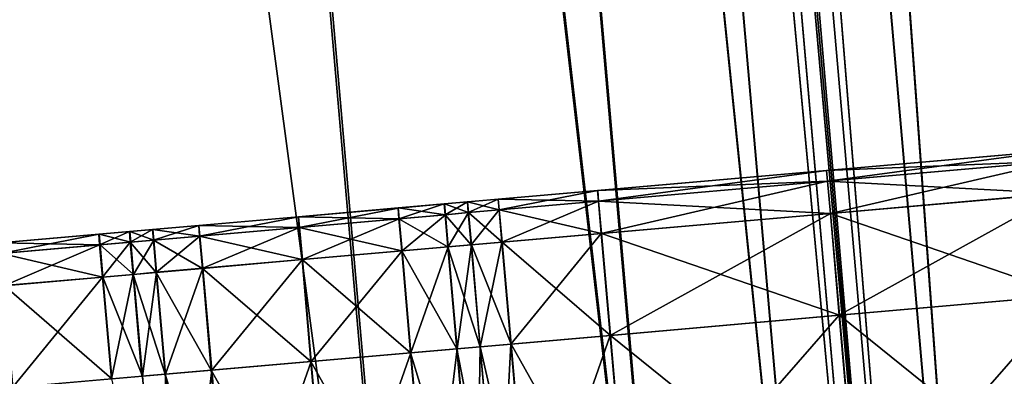
# Model space of a CAD drawing. Units: inches. Extents: x 9.6 to 16.2, y 23.3 to 58.7.
# Drawn here: x 13.4 to 14, y 29.5 to 29.7 of the extents above; entities that cross this region are included whole.
import ezdxf

# ---------------------------------------------------------------- set-up
doc = ezdxf.new("R2010")
doc.units = ezdxf.units.IN
doc.header["$MEASUREMENT"] = 0
doc.layers.get('0').update_dxf_attribs({"true_color": 0x99e4b8})

msp = doc.modelspace()

# ---------------------------------------------------------------- linework, layer by layer
at = {"color": 8, "true_color": 0x737373}
for points in [[(14.0139, 34.51577, 19.7853), (13.76612, 34.49409, 19.77859), (14.24498, 29.02066, 19.7786)], [(13.76746, 34.49421, 19.72086), (14.01643, 34.51599, 19.72757), (14.49529, 29.04256, 19.72757)], [(13.76612, 34.49409, 19.77859), (13.61384, 34.48077, 19.77448), (14.0927, 29.00734, 19.77448)], [(14.09329, 29.00739, 19.71675), (13.61444, 34.48082, 19.71674), (13.76746, 34.49421, 19.72086)], [(14.0927, 29.00734, 19.77448), (14.24498, 29.02066, 19.7786), (13.76612, 34.49409, 19.77859)], [(13.76746, 34.49421, 19.72086), (14.24631, 29.02078, 19.72086), (14.09329, 29.00739, 19.71675)], [(14.49529, 29.04256, 19.72757), (14.24631, 29.02078, 19.72086), (13.76746, 34.49421, 19.72086)], [(13.61384, 34.48077, 19.77448), (13.53319, 34.47371, 19.77232), (14.01204, 29.00028, 19.77233)], [(14.01225, 29.0003, 19.71459), (13.53339, 34.47373, 19.71459), (13.61444, 34.48082, 19.71674)], [(14.01204, 29.00028, 19.77233), (14.0927, 29.00734, 19.77448), (13.61384, 34.48077, 19.77448)], [(13.61444, 34.48082, 19.71674), (14.09329, 29.00739, 19.71675), (14.01225, 29.0003, 19.71459)], [(13.97919, 28.99741, 19.71379), (13.50034, 34.47084, 19.71379), (13.53339, 34.47373, 19.71459)], [(13.53339, 34.47373, 19.71459), (14.01225, 29.0003, 19.71459), (13.97919, 28.99741, 19.71379)], [(13.44918, 34.46636, 19.71459), (13.48228, 34.46926, 19.71379), (13.96113, 28.99583, 19.71379)], [(13.96117, 28.99583, 19.77152), (13.48232, 34.46926, 19.77152), (13.44938, 34.46638, 19.77232)], [(13.48228, 34.46926, 19.71379), (13.49129, 34.47005, 19.71373), (13.97015, 28.99662, 19.71373)], [(13.97015, 28.99662, 19.71373), (13.96113, 28.99583, 19.71379), (13.48228, 34.46926, 19.71379)], [(13.97015, 28.99662, 19.77146), (13.49129, 34.47005, 19.77146), (13.48232, 34.46926, 19.77152)], [(13.48232, 34.46926, 19.77152), (13.96117, 28.99583, 19.77152), (13.97015, 28.99662, 19.77146)], [(13.97015, 28.99662, 19.71373), (13.49129, 34.47005, 19.71373), (13.50034, 34.47084, 19.71379)], [(13.5003, 34.47083, 19.77152), (13.49129, 34.47005, 19.77146), (13.97015, 28.99662, 19.77146)], [(13.53319, 34.47371, 19.77232), (13.5003, 34.47083, 19.77152), (13.97915, 28.99741, 19.77153)], [(13.97015, 28.99662, 19.77146), (13.97915, 28.99741, 19.77153), (13.5003, 34.47083, 19.77152)], [(13.50034, 34.47084, 19.71379), (13.97919, 28.99741, 19.71379), (13.97015, 28.99662, 19.71373)], [(13.97915, 28.99741, 19.77153), (14.01204, 29.00028, 19.77233), (13.53319, 34.47371, 19.77232)], [(13.3679, 34.45925, 19.71675), (13.44918, 34.46636, 19.71459), (13.92803, 28.99294, 19.71459)], [(13.92824, 28.99295, 19.77232), (13.44938, 34.46638, 19.77232), (13.3685, 34.4593, 19.77448)], [(13.96113, 28.99583, 19.71379), (13.92803, 28.99294, 19.71459), (13.44918, 34.46636, 19.71459)], [(13.44938, 34.46638, 19.77232), (13.92824, 28.99295, 19.77232), (13.96117, 28.99583, 19.77152)], [(13.21433, 34.44582, 19.72088), (13.3679, 34.45925, 19.71675), (13.84675, 28.98582, 19.71675)], [(13.84735, 28.98588, 19.77448), (13.3685, 34.4593, 19.77448), (13.21567, 34.44593, 19.77861)], [(13.92803, 28.99294, 19.71459), (13.84675, 28.98582, 19.71675), (13.3679, 34.45925, 19.71675)], [(13.3685, 34.4593, 19.77448), (13.84735, 28.98588, 19.77448), (13.92824, 28.99295, 19.77232)], [(12.96436, 34.42395, 19.72761), (13.21433, 34.44582, 19.72088), (13.69318, 28.97239, 19.72088)], [(13.84675, 28.98582, 19.71675), (13.69318, 28.97239, 19.72088), (13.21433, 34.44582, 19.72088)], [(13.21567, 34.44593, 19.77861), (13.69452, 28.97251, 19.77861), (13.84735, 28.98588, 19.77448)], [(13.44576, 28.95074, 19.78534), (13.69452, 28.97251, 19.77861), (13.21567, 34.44593, 19.77861)], [(13.69318, 28.97239, 19.72088), (13.44321, 28.95052, 19.72761), (12.96436, 34.42395, 19.72761)], [(14.04256, 29.65323, 20.53074), (13.91124, 29.64174, 20.53074), (13.91178, 29.6356, 20.53843)], [(13.91124, 29.64174, 20.53074), (14.04256, 29.65323, 20.53074), (14.04255, 29.65322, 20.5205)], [(14.04255, 29.65322, 20.5205), (13.91124, 29.64174, 20.5205), (13.91124, 29.64174, 20.53074)], [(13.91124, 29.64174, 20.5205), (14.04255, 29.65322, 20.5205), (14.04253, 29.65322, 20.51025)], [(14.04253, 29.65322, 20.51025), (13.91124, 29.64174, 20.51025), (13.91124, 29.64174, 20.5205)], [(14.04252, 29.65322, 20.50001), (13.91124, 29.64174, 20.50001), (13.91124, 29.64174, 20.51025)], [(13.91124, 29.64174, 20.51025), (14.04253, 29.65322, 20.51025), (14.04252, 29.65322, 20.50001)], [(13.91124, 29.64174, 20.50001), (14.04252, 29.65322, 20.50001), (14.0425, 29.65322, 20.48976)], [(14.0425, 29.65322, 20.48976), (13.91124, 29.64174, 20.48976), (13.91124, 29.64174, 20.50001)], [(13.91124, 29.64174, 20.48976), (14.0425, 29.65322, 20.48976), (14.04303, 29.64708, 20.48208)], [(13.91178, 29.6356, 20.53843), (14.04311, 29.64709, 20.53843), (14.04256, 29.65323, 20.53074)], [(14.04303, 29.64708, 20.48208), (13.91178, 29.6356, 20.48208), (13.91124, 29.64174, 20.48976)], [(14.04311, 29.64709, 20.53843), (13.91178, 29.6356, 20.53843), (13.91339, 29.61717, 20.54099)], [(13.91178, 29.6356, 20.48208), (14.04303, 29.64708, 20.48208), (14.04464, 29.62865, 20.47952)], [(13.91339, 29.61717, 20.54099), (14.04473, 29.62866, 20.54099), (14.04311, 29.64709, 20.53843)], [(13.91124, 29.64174, 20.53074), (13.77992, 29.63025, 20.53074), (13.78045, 29.62411, 20.53843)], [(13.91124, 29.64174, 20.5205), (13.77994, 29.63025, 20.5205), (13.77992, 29.63025, 20.53074)], [(13.77992, 29.63025, 20.53074), (13.91124, 29.64174, 20.53074), (13.91124, 29.64174, 20.5205)], [(13.77994, 29.63025, 20.5205), (13.91124, 29.64174, 20.5205), (13.91124, 29.64174, 20.51025)], [(13.91124, 29.64174, 20.51025), (13.77995, 29.63025, 20.51025), (13.77994, 29.63025, 20.5205)], [(13.91124, 29.64174, 20.50001), (13.77997, 29.63025, 20.50001), (13.77995, 29.63025, 20.51025)], [(13.77995, 29.63025, 20.51025), (13.91124, 29.64174, 20.51025), (13.91124, 29.64174, 20.50001)], [(13.77997, 29.63025, 20.50001), (13.91124, 29.64174, 20.50001), (13.91124, 29.64174, 20.48976)], [(13.91124, 29.64174, 20.48976), (13.77999, 29.63025, 20.48976), (13.77997, 29.63025, 20.50001)], [(13.77999, 29.63025, 20.48976), (13.91124, 29.64174, 20.48976), (13.91178, 29.6356, 20.48208)], [(13.78045, 29.62411, 20.53843), (13.91178, 29.6356, 20.53843), (13.91124, 29.64174, 20.53074)], [(13.91178, 29.6356, 20.48208), (13.78053, 29.62411, 20.48208), (13.77999, 29.63025, 20.48976)], [(13.91178, 29.6356, 20.53843), (13.78045, 29.62411, 20.53843), (13.78206, 29.60568, 20.54099)], [(13.78053, 29.62411, 20.48208), (13.91178, 29.6356, 20.48208), (13.91339, 29.61717, 20.47952)], [(13.78206, 29.60568, 20.54099), (13.91339, 29.61717, 20.54099), (13.91178, 29.6356, 20.53843)], [(14.04464, 29.62865, 20.47952), (13.91339, 29.61717, 20.47952), (13.91178, 29.6356, 20.48208)], [(13.77994, 29.63025, 20.5205), (13.72296, 29.62527, 20.5205), (13.72294, 29.62526, 20.53074)], [(13.72294, 29.62526, 20.53074), (13.77992, 29.63025, 20.53074), (13.77994, 29.63025, 20.5205)], [(13.77992, 29.63025, 20.53074), (13.72294, 29.62526, 20.53074), (13.72346, 29.61912, 20.53843)], [(13.72296, 29.62527, 20.5205), (13.77994, 29.63025, 20.5205), (13.77995, 29.63025, 20.51025)], [(13.77995, 29.63025, 20.51025), (13.72299, 29.62527, 20.51025), (13.72296, 29.62527, 20.5205)], [(13.77997, 29.63025, 20.50001), (13.72301, 29.62527, 20.50001), (13.72299, 29.62527, 20.51025)], [(13.72299, 29.62527, 20.51025), (13.77995, 29.63025, 20.51025), (13.77997, 29.63025, 20.50001)], [(13.72301, 29.62527, 20.50001), (13.77997, 29.63025, 20.50001), (13.77999, 29.63025, 20.48976)], [(13.77999, 29.63025, 20.48976), (13.72303, 29.62527, 20.48976), (13.72301, 29.62527, 20.50001)], [(13.72303, 29.62527, 20.48976), (13.77999, 29.63025, 20.48976), (13.78053, 29.62411, 20.48208)], [(13.72346, 29.61912, 20.53843), (13.78045, 29.62411, 20.53843), (13.77992, 29.63025, 20.53074)], [(14.04473, 29.62866, 20.54099), (13.91339, 29.61717, 20.54099), (13.9185, 29.55876, 20.54099)], [(13.91339, 29.61717, 20.47952), (14.04464, 29.62865, 20.47952), (14.04975, 29.57024, 20.47952)], [(13.9185, 29.55876, 20.54099), (14.04984, 29.57025, 20.54099), (14.04473, 29.62866, 20.54099)], [(13.66554, 29.62024, 20.53074), (13.6084, 29.61524, 20.53074), (13.60892, 29.6091, 20.53843)], [(13.66556, 29.62024, 20.5205), (13.60844, 29.61525, 20.5205), (13.6084, 29.61524, 20.53074)], [(13.6084, 29.61524, 20.53074), (13.66554, 29.62024, 20.53074), (13.66556, 29.62024, 20.5205)], [(13.60844, 29.61525, 20.5205), (13.66556, 29.62024, 20.5205), (13.66559, 29.62025, 20.51025)], [(13.66559, 29.62025, 20.51025), (13.60847, 29.61525, 20.51025), (13.60844, 29.61525, 20.5205)], [(13.66562, 29.62025, 20.50001), (13.60851, 29.61525, 20.50001), (13.60847, 29.61525, 20.51025)], [(13.60847, 29.61525, 20.51025), (13.66559, 29.62025, 20.51025), (13.66562, 29.62025, 20.50001)], [(13.60851, 29.61525, 20.50001), (13.66562, 29.62025, 20.50001), (13.66565, 29.62025, 20.48976)], [(13.66565, 29.62025, 20.48976), (13.60855, 29.61526, 20.48976), (13.60851, 29.61525, 20.50001)], [(13.60855, 29.61526, 20.48976), (13.66565, 29.62025, 20.48976), (13.66621, 29.61411, 20.48208)], [(13.60892, 29.6091, 20.53843), (13.66605, 29.6141, 20.53843), (13.66554, 29.62024, 20.53074)], [(13.692, 29.62256, 20.53074), (13.66554, 29.62024, 20.53074), (13.66605, 29.6141, 20.53843)], [(13.69203, 29.62256, 20.5205), (13.66556, 29.62024, 20.5205), (13.66554, 29.62024, 20.53074)], [(13.66554, 29.62024, 20.53074), (13.692, 29.62256, 20.53074), (13.69203, 29.62256, 20.5205)], [(13.66556, 29.62024, 20.5205), (13.69203, 29.62256, 20.5205), (13.69205, 29.62256, 20.51025)], [(13.69205, 29.62256, 20.51025), (13.66559, 29.62025, 20.51025), (13.66556, 29.62024, 20.5205)], [(13.69208, 29.62256, 20.50001), (13.66562, 29.62025, 20.50001), (13.66559, 29.62025, 20.51025)], [(13.66559, 29.62025, 20.51025), (13.69205, 29.62256, 20.51025), (13.69208, 29.62256, 20.50001)], [(13.66562, 29.62025, 20.50001), (13.69208, 29.62256, 20.50001), (13.6921, 29.62257, 20.48976)], [(13.6921, 29.62257, 20.48976), (13.66565, 29.62025, 20.48976), (13.66562, 29.62025, 20.50001)], [(13.66565, 29.62025, 20.48976), (13.6921, 29.62257, 20.48976), (13.69266, 29.61642, 20.48208)], [(13.69266, 29.61642, 20.48208), (13.66621, 29.61411, 20.48208), (13.66565, 29.62025, 20.48976)], [(13.66605, 29.6141, 20.53843), (13.69252, 29.61641, 20.53843), (13.692, 29.62256, 20.53074)], [(13.7053, 29.62372, 20.53074), (13.692, 29.62256, 20.53074), (13.69252, 29.61641, 20.53843)], [(13.70532, 29.62372, 20.5205), (13.69203, 29.62256, 20.5205), (13.692, 29.62256, 20.53074)], [(13.692, 29.62256, 20.53074), (13.7053, 29.62372, 20.53074), (13.70532, 29.62372, 20.5205)], [(13.69203, 29.62256, 20.5205), (13.70532, 29.62372, 20.5205), (13.70535, 29.62372, 20.51025)], [(13.70535, 29.62372, 20.51025), (13.69205, 29.62256, 20.51025), (13.69203, 29.62256, 20.5205)], [(13.70537, 29.62373, 20.50001), (13.69208, 29.62256, 20.50001), (13.69205, 29.62256, 20.51025)], [(13.69205, 29.62256, 20.51025), (13.70535, 29.62372, 20.51025), (13.70537, 29.62373, 20.50001)], [(13.69208, 29.62256, 20.50001), (13.70537, 29.62373, 20.50001), (13.7054, 29.62373, 20.48976)], [(13.7054, 29.62373, 20.48976), (13.6921, 29.62257, 20.48976), (13.69208, 29.62256, 20.50001)], [(13.6921, 29.62257, 20.48976), (13.7054, 29.62373, 20.48976), (13.70595, 29.61759, 20.48208)], [(13.70595, 29.61759, 20.48208), (13.69266, 29.61642, 20.48208), (13.6921, 29.62257, 20.48976)], [(13.69252, 29.61641, 20.53843), (13.70582, 29.61758, 20.53843), (13.7053, 29.62372, 20.53074)], [(13.72296, 29.62527, 20.5205), (13.70532, 29.62372, 20.5205), (13.7053, 29.62372, 20.53074)], [(13.7053, 29.62372, 20.53074), (13.72294, 29.62526, 20.53074), (13.72296, 29.62527, 20.5205)], [(13.72294, 29.62526, 20.53074), (13.7053, 29.62372, 20.53074), (13.70582, 29.61758, 20.53843)], [(13.70532, 29.62372, 20.5205), (13.72296, 29.62527, 20.5205), (13.72299, 29.62527, 20.51025)], [(13.72299, 29.62527, 20.51025), (13.70535, 29.62372, 20.51025), (13.70532, 29.62372, 20.5205)], [(13.72301, 29.62527, 20.50001), (13.70537, 29.62373, 20.50001), (13.70535, 29.62372, 20.51025)], [(13.70535, 29.62372, 20.51025), (13.72299, 29.62527, 20.51025), (13.72301, 29.62527, 20.50001)], [(13.70537, 29.62373, 20.50001), (13.72301, 29.62527, 20.50001), (13.72303, 29.62527, 20.48976)], [(13.72303, 29.62527, 20.48976), (13.7054, 29.62373, 20.48976), (13.70537, 29.62373, 20.50001)], [(13.7054, 29.62373, 20.48976), (13.72303, 29.62527, 20.48976), (13.72358, 29.61913, 20.48208)], [(13.72358, 29.61913, 20.48208), (13.70595, 29.61759, 20.48208), (13.7054, 29.62373, 20.48976)], [(13.70582, 29.61758, 20.53843), (13.72346, 29.61912, 20.53843), (13.72294, 29.62526, 20.53074)], [(13.78053, 29.62411, 20.48208), (13.72358, 29.61913, 20.48208), (13.72303, 29.62527, 20.48976)], [(13.78045, 29.62411, 20.53843), (13.72346, 29.61912, 20.53843), (13.72507, 29.60069, 20.54099)], [(13.72358, 29.61913, 20.48208), (13.78053, 29.62411, 20.48208), (13.78215, 29.60569, 20.47952)], [(13.72507, 29.60069, 20.54099), (13.78206, 29.60568, 20.54099), (13.78045, 29.62411, 20.53843)], [(13.91339, 29.61717, 20.47952), (13.78215, 29.60569, 20.47952), (13.78053, 29.62411, 20.48208)], [(13.60844, 29.61525, 20.5205), (13.55131, 29.61025, 20.5205), (13.55127, 29.61024, 20.53074)], [(13.55127, 29.61024, 20.53074), (13.6084, 29.61524, 20.53074), (13.60844, 29.61525, 20.5205)], [(13.6084, 29.61524, 20.53074), (13.55127, 29.61024, 20.53074), (13.55178, 29.6041, 20.53843)], [(13.55131, 29.61025, 20.5205), (13.60844, 29.61525, 20.5205), (13.60847, 29.61525, 20.51025)], [(13.60847, 29.61525, 20.51025), (13.55136, 29.61025, 20.51025), (13.55131, 29.61025, 20.5205)], [(13.60851, 29.61525, 20.50001), (13.5514, 29.61026, 20.50001), (13.55136, 29.61025, 20.51025)], [(13.55136, 29.61025, 20.51025), (13.60847, 29.61525, 20.51025), (13.60851, 29.61525, 20.50001)], [(13.5514, 29.61026, 20.50001), (13.60851, 29.61525, 20.50001), (13.60855, 29.61526, 20.48976)], [(13.60855, 29.61526, 20.48976), (13.55144, 29.61026, 20.48976), (13.5514, 29.61026, 20.50001)], [(13.55144, 29.61026, 20.48976), (13.60855, 29.61526, 20.48976), (13.60911, 29.60912, 20.48208)], [(13.55178, 29.6041, 20.53843), (13.60892, 29.6091, 20.53843), (13.6084, 29.61524, 20.53074)], [(13.66621, 29.61411, 20.48208), (13.60911, 29.60912, 20.48208), (13.60855, 29.61526, 20.48976)], [(13.69412, 29.59799, 20.54099), (13.69252, 29.61641, 20.53843), (13.66605, 29.6141, 20.53843)], [(13.66783, 29.59569, 20.47952), (13.66621, 29.61411, 20.48208), (13.69266, 29.61642, 20.48208)], [(13.69266, 29.61642, 20.48208), (13.69428, 29.598, 20.47952), (13.66783, 29.59569, 20.47952)], [(13.70743, 29.59915, 20.54099), (13.70582, 29.61758, 20.53843), (13.69252, 29.61641, 20.53843)], [(13.69252, 29.61641, 20.53843), (13.69412, 29.59799, 20.54099), (13.70743, 29.59915, 20.54099)], [(13.69428, 29.598, 20.47952), (13.69266, 29.61642, 20.48208), (13.70595, 29.61759, 20.48208)], [(13.70595, 29.61759, 20.48208), (13.70757, 29.59916, 20.47952), (13.69428, 29.598, 20.47952)], [(13.72346, 29.61912, 20.53843), (13.70582, 29.61758, 20.53843), (13.70743, 29.59915, 20.54099)], [(13.70595, 29.61759, 20.48208), (13.72358, 29.61913, 20.48208), (13.7252, 29.60071, 20.47952)], [(13.7252, 29.60071, 20.47952), (13.70757, 29.59916, 20.47952), (13.70595, 29.61759, 20.48208)], [(13.70743, 29.59915, 20.54099), (13.72507, 29.60069, 20.54099), (13.72346, 29.61912, 20.53843)], [(13.78215, 29.60569, 20.47952), (13.7252, 29.60071, 20.47952), (13.72358, 29.61913, 20.48208)], [(13.91339, 29.61717, 20.54099), (13.78206, 29.60568, 20.54099), (13.78717, 29.54727, 20.54099)], [(13.78215, 29.60569, 20.47952), (13.91339, 29.61717, 20.47952), (13.91851, 29.55876, 20.47952)], [(13.78717, 29.54727, 20.54099), (13.9185, 29.55876, 20.54099), (13.91339, 29.61717, 20.54099)], [(14.04975, 29.57024, 20.47952), (13.91851, 29.55876, 20.47952), (13.91339, 29.61717, 20.47952)], [(13.55131, 29.61025, 20.5205), (13.52485, 29.60793, 20.5205), (13.52481, 29.60793, 20.53074)], [(13.52481, 29.60793, 20.53074), (13.55127, 29.61024, 20.53074), (13.55131, 29.61025, 20.5205)], [(13.55127, 29.61024, 20.53074), (13.52481, 29.60793, 20.53074), (13.52531, 29.60179, 20.53843)], [(13.52485, 29.60793, 20.5205), (13.55131, 29.61025, 20.5205), (13.55136, 29.61025, 20.51025)], [(13.55136, 29.61025, 20.51025), (13.5249, 29.60794, 20.51025), (13.52485, 29.60793, 20.5205)], [(13.5514, 29.61026, 20.50001), (13.52494, 29.60794, 20.50001), (13.5249, 29.60794, 20.51025)], [(13.5249, 29.60794, 20.51025), (13.55136, 29.61025, 20.51025), (13.5514, 29.61026, 20.50001)], [(13.52494, 29.60794, 20.50001), (13.5514, 29.61026, 20.50001), (13.55144, 29.61026, 20.48976)], [(13.55144, 29.61026, 20.48976), (13.52499, 29.60795, 20.48976), (13.52494, 29.60794, 20.50001)], [(13.52499, 29.60795, 20.48976), (13.55144, 29.61026, 20.48976), (13.55201, 29.60412, 20.48208)], [(13.52531, 29.60179, 20.53843), (13.55178, 29.6041, 20.53843), (13.55127, 29.61024, 20.53074)], [(13.60911, 29.60912, 20.48208), (13.55201, 29.60412, 20.48208), (13.55144, 29.61026, 20.48976)], [(13.61052, 29.59067, 20.54099), (13.60892, 29.6091, 20.53843), (13.55178, 29.6041, 20.53843)], [(13.55363, 29.5857, 20.47952), (13.55201, 29.60412, 20.48208), (13.60911, 29.60912, 20.48208)], [(13.60911, 29.60912, 20.48208), (13.61073, 29.59069, 20.47952), (13.55363, 29.5857, 20.47952)], [(13.66766, 29.59567, 20.54099), (13.66605, 29.6141, 20.53843), (13.60892, 29.6091, 20.53843)], [(13.60892, 29.6091, 20.53843), (13.61052, 29.59067, 20.54099), (13.66766, 29.59567, 20.54099)], [(13.61073, 29.59069, 20.47952), (13.60911, 29.60912, 20.48208), (13.66621, 29.61411, 20.48208)], [(13.66621, 29.61411, 20.48208), (13.66783, 29.59569, 20.47952), (13.61073, 29.59069, 20.47952)], [(13.66605, 29.6141, 20.53843), (13.66766, 29.59567, 20.54099), (13.69412, 29.59799, 20.54099)], [(13.49405, 29.60524, 20.5205), (13.43747, 29.60029, 20.5205), (13.43742, 29.60028, 20.53074)], [(13.43742, 29.60028, 20.53074), (13.494, 29.60523, 20.53074), (13.49405, 29.60524, 20.5205)], [(13.494, 29.60523, 20.53074), (13.43742, 29.60028, 20.53074), (13.43791, 29.59414, 20.53843)], [(13.43747, 29.60029, 20.5205), (13.49405, 29.60524, 20.5205), (13.4941, 29.60524, 20.51025)], [(13.4941, 29.60524, 20.51025), (13.43753, 29.60029, 20.51025), (13.43747, 29.60029, 20.5205)], [(13.49415, 29.60525, 20.50001), (13.43758, 29.6003, 20.50001), (13.43753, 29.60029, 20.51025)], [(13.43753, 29.60029, 20.51025), (13.4941, 29.60524, 20.51025), (13.49415, 29.60525, 20.50001)], [(13.43758, 29.6003, 20.50001), (13.49415, 29.60525, 20.50001), (13.4942, 29.60525, 20.48976)], [(13.4942, 29.60525, 20.48976), (13.43764, 29.6003, 20.48976), (13.43758, 29.6003, 20.50001)], [(13.43764, 29.6003, 20.48976), (13.4942, 29.60525, 20.48976), (13.49477, 29.59911, 20.48208)], [(13.43791, 29.59414, 20.53843), (13.4945, 29.59909, 20.53843), (13.494, 29.60523, 20.53074)], [(13.51154, 29.60677, 20.53074), (13.494, 29.60523, 20.53074), (13.4945, 29.59909, 20.53843)], [(13.51159, 29.60677, 20.5205), (13.49405, 29.60524, 20.5205), (13.494, 29.60523, 20.53074)], [(13.494, 29.60523, 20.53074), (13.51154, 29.60677, 20.53074), (13.51159, 29.60677, 20.5205)], [(13.49405, 29.60524, 20.5205), (13.51159, 29.60677, 20.5205), (13.51163, 29.60678, 20.51025)], [(13.51163, 29.60678, 20.51025), (13.4941, 29.60524, 20.51025), (13.49405, 29.60524, 20.5205)], [(13.51168, 29.60678, 20.50001), (13.49415, 29.60525, 20.50001), (13.4941, 29.60524, 20.51025)], [(13.4941, 29.60524, 20.51025), (13.51163, 29.60678, 20.51025), (13.51168, 29.60678, 20.50001)], [(13.49415, 29.60525, 20.50001), (13.51168, 29.60678, 20.50001), (13.51173, 29.60678, 20.48976)], [(13.51173, 29.60678, 20.48976), (13.4942, 29.60525, 20.48976), (13.49415, 29.60525, 20.50001)], [(13.4942, 29.60525, 20.48976), (13.51173, 29.60678, 20.48976), (13.5123, 29.60065, 20.48208)], [(13.5123, 29.60065, 20.48208), (13.49477, 29.59911, 20.48208), (13.4942, 29.60525, 20.48976)], [(13.4945, 29.59909, 20.53843), (13.51204, 29.60062, 20.53843), (13.51154, 29.60677, 20.53074)], [(13.52485, 29.60793, 20.5205), (13.51159, 29.60677, 20.5205), (13.51154, 29.60677, 20.53074)], [(13.51154, 29.60677, 20.53074), (13.52481, 29.60793, 20.53074), (13.52485, 29.60793, 20.5205)], [(13.52481, 29.60793, 20.53074), (13.51154, 29.60677, 20.53074), (13.51204, 29.60062, 20.53843)], [(13.51159, 29.60677, 20.5205), (13.52485, 29.60793, 20.5205), (13.5249, 29.60794, 20.51025)], [(13.5249, 29.60794, 20.51025), (13.51163, 29.60678, 20.51025), (13.51159, 29.60677, 20.5205)], [(13.52494, 29.60794, 20.50001), (13.51168, 29.60678, 20.50001), (13.51163, 29.60678, 20.51025)], [(13.51163, 29.60678, 20.51025), (13.5249, 29.60794, 20.51025), (13.52494, 29.60794, 20.50001)], [(13.51168, 29.60678, 20.50001), (13.52494, 29.60794, 20.50001), (13.52499, 29.60795, 20.48976)], [(13.52499, 29.60795, 20.48976), (13.51173, 29.60678, 20.48976), (13.51168, 29.60678, 20.50001)], [(13.51173, 29.60678, 20.48976), (13.52499, 29.60795, 20.48976), (13.52556, 29.60181, 20.48208)], [(13.52556, 29.60181, 20.48208), (13.5123, 29.60065, 20.48208), (13.51173, 29.60678, 20.48976)], [(13.51204, 29.60062, 20.53843), (13.52531, 29.60179, 20.53843), (13.52481, 29.60793, 20.53074)], [(13.55201, 29.60412, 20.48208), (13.52556, 29.60181, 20.48208), (13.52499, 29.60795, 20.48976)], [(13.55338, 29.58567, 20.54099), (13.55178, 29.6041, 20.53843), (13.52531, 29.60179, 20.53843)], [(13.52718, 29.58338, 20.47952), (13.52556, 29.60181, 20.48208), (13.55201, 29.60412, 20.48208)], [(13.55201, 29.60412, 20.48208), (13.55363, 29.5857, 20.47952), (13.52718, 29.58338, 20.47952)], [(13.55178, 29.6041, 20.53843), (13.55338, 29.58567, 20.54099), (13.61052, 29.59067, 20.54099)], [(13.78206, 29.60568, 20.54099), (13.72507, 29.60069, 20.54099), (13.73018, 29.54228, 20.54099)], [(13.7252, 29.60071, 20.47952), (13.78215, 29.60569, 20.47952), (13.78726, 29.54727, 20.47952)], [(13.73018, 29.54228, 20.54099), (13.78717, 29.54727, 20.54099), (13.78206, 29.60568, 20.54099)], [(13.91851, 29.55876, 20.47952), (13.78726, 29.54727, 20.47952), (13.78215, 29.60569, 20.47952)], [(13.49477, 29.59911, 20.48208), (13.43822, 29.59417, 20.48208), (13.43764, 29.6003, 20.48976)], [(13.4945, 29.59909, 20.53843), (13.43791, 29.59414, 20.53843), (13.43951, 29.57571, 20.54099)], [(13.43822, 29.59417, 20.48208), (13.49477, 29.59911, 20.48208), (13.4964, 29.58069, 20.47952)], [(13.43951, 29.57571, 20.54099), (13.4961, 29.58066, 20.54099), (13.4945, 29.59909, 20.53843)], [(13.51204, 29.60062, 20.53843), (13.4945, 29.59909, 20.53843), (13.4961, 29.58066, 20.54099)], [(13.49477, 29.59911, 20.48208), (13.5123, 29.60065, 20.48208), (13.51393, 29.58222, 20.47952)], [(13.51393, 29.58222, 20.47952), (13.4964, 29.58069, 20.47952), (13.49477, 29.59911, 20.48208)], [(13.4961, 29.58066, 20.54099), (13.51364, 29.5822, 20.54099), (13.51204, 29.60062, 20.53843)], [(13.52691, 29.58336, 20.54099), (13.52531, 29.60179, 20.53843), (13.51204, 29.60062, 20.53843)], [(13.51204, 29.60062, 20.53843), (13.51364, 29.5822, 20.54099), (13.52691, 29.58336, 20.54099)], [(13.51393, 29.58222, 20.47952), (13.5123, 29.60065, 20.48208), (13.52556, 29.60181, 20.48208)], [(13.52556, 29.60181, 20.48208), (13.52718, 29.58338, 20.47952), (13.51393, 29.58222, 20.47952)], [(13.52531, 29.60179, 20.53843), (13.52691, 29.58336, 20.54099), (13.55338, 29.58567, 20.54099)], [(13.69923, 29.53957, 20.54099), (13.69412, 29.59799, 20.54099), (13.66766, 29.59567, 20.54099)], [(13.67294, 29.53727, 20.47952), (13.66783, 29.59569, 20.47952), (13.69428, 29.598, 20.47952)], [(13.69428, 29.598, 20.47952), (13.69939, 29.53959, 20.47952), (13.67294, 29.53727, 20.47952)], [(13.71254, 29.54074, 20.54099), (13.70743, 29.59915, 20.54099), (13.69412, 29.59799, 20.54099)], [(13.69412, 29.59799, 20.54099), (13.69923, 29.53957, 20.54099), (13.71254, 29.54074, 20.54099)], [(13.69939, 29.53959, 20.47952), (13.69428, 29.598, 20.47952), (13.70757, 29.59916, 20.47952)], [(13.70757, 29.59916, 20.47952), (13.71268, 29.54075, 20.47952), (13.69939, 29.53959, 20.47952)], [(13.72507, 29.60069, 20.54099), (13.70743, 29.59915, 20.54099), (13.71254, 29.54074, 20.54099)], [(13.70757, 29.59916, 20.47952), (13.7252, 29.60071, 20.47952), (13.73032, 29.54229, 20.47952)], [(13.73032, 29.54229, 20.47952), (13.71268, 29.54075, 20.47952), (13.70757, 29.59916, 20.47952)], [(13.71254, 29.54074, 20.54099), (13.73018, 29.54228, 20.54099), (13.72507, 29.60069, 20.54099)], [(13.78726, 29.54727, 20.47952), (13.73032, 29.54229, 20.47952), (13.7252, 29.60071, 20.47952)], [(13.4964, 29.58069, 20.47952), (13.43984, 29.57574, 20.47952), (13.43822, 29.59417, 20.48208)], [(13.67277, 29.53726, 20.54099), (13.66766, 29.59567, 20.54099), (13.61052, 29.59067, 20.54099)], [(13.61584, 29.53228, 20.47952), (13.61073, 29.59069, 20.47952), (13.66783, 29.59569, 20.47952)], [(13.66783, 29.59569, 20.47952), (13.67294, 29.53727, 20.47952), (13.61584, 29.53228, 20.47952)], [(13.66766, 29.59567, 20.54099), (13.67277, 29.53726, 20.54099), (13.69923, 29.53957, 20.54099)], [(13.61563, 29.53226, 20.54099), (13.61052, 29.59067, 20.54099), (13.55338, 29.58567, 20.54099)], [(13.55875, 29.52728, 20.47952), (13.55363, 29.5857, 20.47952), (13.61073, 29.59069, 20.47952)], [(13.61073, 29.59069, 20.47952), (13.61584, 29.53228, 20.47952), (13.55875, 29.52728, 20.47952)], [(13.61052, 29.59067, 20.54099), (13.61563, 29.53226, 20.54099), (13.67277, 29.53726, 20.54099)], [(13.4961, 29.58066, 20.54099), (13.43951, 29.57571, 20.54099), (13.44462, 29.5173, 20.54099)], [(13.43984, 29.57574, 20.47952), (13.4964, 29.58069, 20.47952), (13.50151, 29.52227, 20.47952)], [(13.44462, 29.5173, 20.54099), (13.50121, 29.52225, 20.54099), (13.4961, 29.58066, 20.54099)], [(13.51364, 29.5822, 20.54099), (13.4961, 29.58066, 20.54099), (13.50121, 29.52225, 20.54099)], [(13.4964, 29.58069, 20.47952), (13.51393, 29.58222, 20.47952), (13.51904, 29.52381, 20.47952)], [(13.51904, 29.52381, 20.47952), (13.50151, 29.52227, 20.47952), (13.4964, 29.58069, 20.47952)], [(13.50121, 29.52225, 20.54099), (13.51875, 29.52378, 20.54099), (13.51364, 29.5822, 20.54099)], [(13.53202, 29.52494, 20.54099), (13.52691, 29.58336, 20.54099), (13.51364, 29.5822, 20.54099)], [(13.51364, 29.5822, 20.54099), (13.51875, 29.52378, 20.54099), (13.53202, 29.52494, 20.54099)], [(13.51904, 29.52381, 20.47952), (13.51393, 29.58222, 20.47952), (13.52718, 29.58338, 20.47952)], [(13.52718, 29.58338, 20.47952), (13.5323, 29.52497, 20.47952), (13.51904, 29.52381, 20.47952)], [(13.55849, 29.52726, 20.54099), (13.55338, 29.58567, 20.54099), (13.52691, 29.58336, 20.54099)], [(13.52691, 29.58336, 20.54099), (13.53202, 29.52494, 20.54099), (13.55849, 29.52726, 20.54099)], [(13.5323, 29.52497, 20.47952), (13.52718, 29.58338, 20.47952), (13.55363, 29.5857, 20.47952)], [(13.55363, 29.5857, 20.47952), (13.55875, 29.52728, 20.47952), (13.5323, 29.52497, 20.47952)], [(13.55338, 29.58567, 20.54099), (13.55849, 29.52726, 20.54099), (13.61563, 29.53226, 20.54099)], [(13.50151, 29.52227, 20.47952), (13.44496, 29.51733, 20.47952), (13.43984, 29.57574, 20.47952)], [(14.04984, 29.57025, 20.54099), (13.9185, 29.55876, 20.54099), (13.92954, 29.43265, 20.54099)], [(13.91851, 29.55876, 20.47952), (14.04975, 29.57024, 20.47952), (14.06079, 29.44413, 20.47952)], [(13.92954, 29.43265, 20.54099), (14.06087, 29.44414, 20.54099), (14.04984, 29.57025, 20.54099)], [(13.9185, 29.55876, 20.54099), (13.78717, 29.54727, 20.54099), (13.7982, 29.42116, 20.54099)], [(13.78726, 29.54727, 20.47952), (13.91851, 29.55876, 20.47952), (13.92954, 29.43265, 20.47952)], [(13.7982, 29.42116, 20.54099), (13.92954, 29.43265, 20.54099), (13.9185, 29.55876, 20.54099)], [(14.06079, 29.44413, 20.47952), (13.92954, 29.43265, 20.47952), (13.91851, 29.55876, 20.47952)], [(13.78717, 29.54727, 20.54099), (13.73018, 29.54228, 20.54099), (13.74121, 29.41617, 20.54099)], [(13.73032, 29.54229, 20.47952), (13.78726, 29.54727, 20.47952), (13.7983, 29.42117, 20.47952)], [(13.74121, 29.41617, 20.54099), (13.7982, 29.42116, 20.54099), (13.78717, 29.54727, 20.54099)], [(13.92954, 29.43265, 20.47952), (13.7983, 29.42117, 20.47952), (13.78726, 29.54727, 20.47952)], [(13.73018, 29.54228, 20.54099), (13.71254, 29.54074, 20.54099), (13.72357, 29.41463, 20.54099)], [(13.71268, 29.54075, 20.47952), (13.73032, 29.54229, 20.47952), (13.74135, 29.41619, 20.47952)], [(13.72357, 29.41463, 20.54099), (13.74121, 29.41617, 20.54099), (13.73018, 29.54228, 20.54099)], [(13.7983, 29.42117, 20.47952), (13.74135, 29.41619, 20.47952), (13.73032, 29.54229, 20.47952)], [(13.6838, 29.41115, 20.54099), (13.67277, 29.53726, 20.54099), (13.61563, 29.53226, 20.54099)], [(13.62688, 29.40617, 20.47952), (13.61584, 29.53228, 20.47952), (13.67294, 29.53727, 20.47952)], [(13.67294, 29.53727, 20.47952), (13.68398, 29.41117, 20.47952), (13.62688, 29.40617, 20.47952)], [(13.71027, 29.41347, 20.54099), (13.69923, 29.53957, 20.54099), (13.67277, 29.53726, 20.54099)], [(13.67277, 29.53726, 20.54099), (13.6838, 29.41115, 20.54099), (13.71027, 29.41347, 20.54099)], [(13.68398, 29.41117, 20.47952), (13.67294, 29.53727, 20.47952), (13.69939, 29.53959, 20.47952)], [(13.69939, 29.53959, 20.47952), (13.71043, 29.41348, 20.47952), (13.68398, 29.41117, 20.47952)], [(13.72357, 29.41463, 20.54099), (13.71254, 29.54074, 20.54099), (13.69923, 29.53957, 20.54099)], [(13.69923, 29.53957, 20.54099), (13.71027, 29.41347, 20.54099), (13.72357, 29.41463, 20.54099)], [(13.71043, 29.41348, 20.47952), (13.69939, 29.53959, 20.47952), (13.71268, 29.54075, 20.47952)], [(13.71268, 29.54075, 20.47952), (13.72372, 29.41464, 20.47952), (13.71043, 29.41348, 20.47952)], [(13.74135, 29.41619, 20.47952), (13.72372, 29.41464, 20.47952), (13.71268, 29.54075, 20.47952)], [(13.62666, 29.40615, 20.54099), (13.61563, 29.53226, 20.54099), (13.55849, 29.52726, 20.54099)], [(13.56978, 29.40118, 20.47952), (13.55875, 29.52728, 20.47952), (13.61584, 29.53228, 20.47952)], [(13.61584, 29.53228, 20.47952), (13.62688, 29.40617, 20.47952), (13.56978, 29.40118, 20.47952)], [(13.61563, 29.53226, 20.54099), (13.62666, 29.40615, 20.54099), (13.6838, 29.41115, 20.54099)], [(13.54306, 29.39884, 20.54099), (13.53202, 29.52494, 20.54099), (13.51875, 29.52378, 20.54099)], [(13.53008, 29.3977, 20.47952), (13.51904, 29.52381, 20.47952), (13.5323, 29.52497, 20.47952)], [(13.5323, 29.52497, 20.47952), (13.54333, 29.39886, 20.47952), (13.53008, 29.3977, 20.47952)], [(13.56952, 29.40115, 20.54099), (13.55849, 29.52726, 20.54099), (13.53202, 29.52494, 20.54099)], [(13.53202, 29.52494, 20.54099), (13.54306, 29.39884, 20.54099), (13.56952, 29.40115, 20.54099)], [(13.54333, 29.39886, 20.47952), (13.5323, 29.52497, 20.47952), (13.55875, 29.52728, 20.47952)], [(13.55875, 29.52728, 20.47952), (13.56978, 29.40118, 20.47952), (13.54333, 29.39886, 20.47952)], [(13.55849, 29.52726, 20.54099), (13.56952, 29.40115, 20.54099), (13.62666, 29.40615, 20.54099)], [(13.50151, 29.52227, 20.47952), (13.51904, 29.52381, 20.47952), (13.53008, 29.3977, 20.47952)]]:
    msp.add_3dface(points, dxfattribs=at)

doc.saveas('drawing.dxf')
